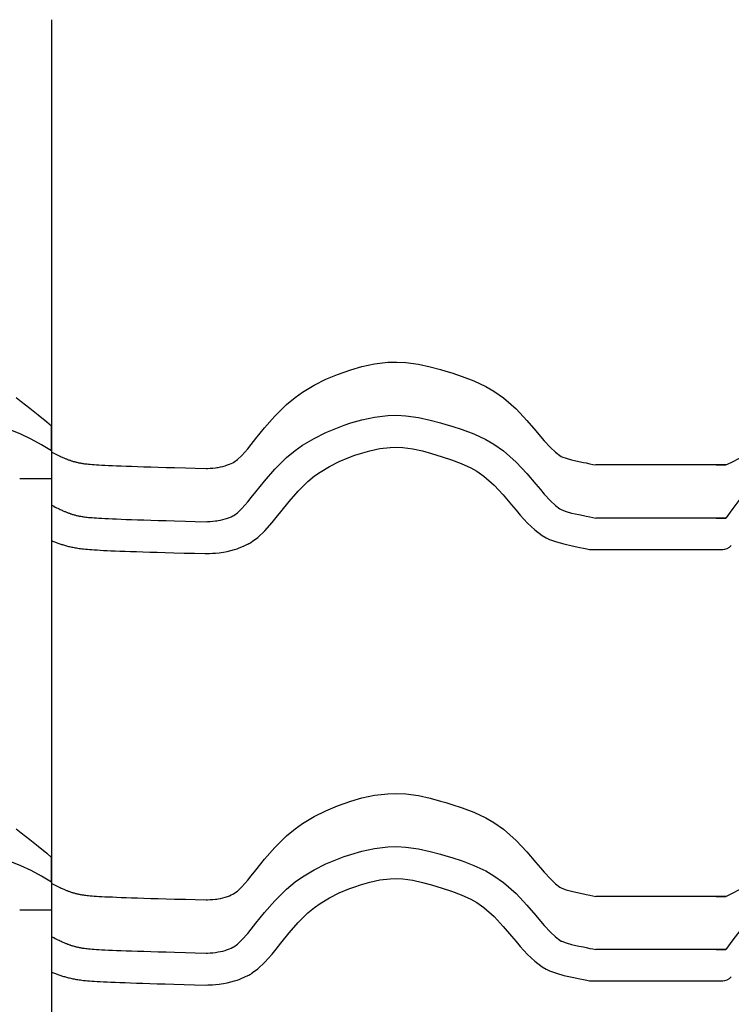
# Model space of a CAD drawing. Extents: x -486 to 8384, y 2124 to 4276.
# Drawn here: x 7207 to 7408, y 3955 to 4232 of the extents above; entities that cross this region are included whole.
import ezdxf

# ---------------------------------------------------------------- set-up
doc = ezdxf.new("R2010")
doc.units = 0
doc.header["$LTSCALE"] = 20
doc.layers.add('0-1', color=7, linetype='CONTINUOUS')
doc.layers.add('0-3', color=7, linetype='CONTINUOUS')

msp = doc.modelspace()

# ---------------------------------------------------------------- linework, layer by layer
at = {"layer": '0-1', "color": 7, "linetype": 'CONTINUOUS'}
for p, q in [((7300.68, 4133.72), (7303.85, 4134.64)), ((7303.85, 4134.64), (7307.41, 4135.4)), ((7307.41, 4135.4), (7311.12, 4135.84)), ((7311.12, 4135.84), (7313.68, 4135.9)), ((7313.68, 4135.9), (7316.21, 4135.78)), ((7316.21, 4135.78), (7319.79, 4135.29)), ((7319.79, 4135.29), (7323.1, 4134.56)), ((7323.1, 4134.56), (7325.97, 4133.77)), ((7325.97, 4133.77), (7327.52, 4133.31)), ((7290.33, 4129.37), (7293.68, 4131.03)), ((7293.68, 4131.03), (7296.9, 4132.38)), ((7296.9, 4132.38), (7298.85, 4133.09)), ((7298.85, 4133.09), (7300.68, 4133.72)), ((7327.52, 4133.31), (7329.16, 4132.82)), ((7329.16, 4132.82), (7332.11, 4131.86)), ((7332.11, 4131.86), (7335.39, 4130.63)), ((7287.1, 4127.42), (7290.33, 4129.37)), ((7335.39, 4130.63), (7338.75, 4129.04)), ((7338.75, 4129.04), (7341.05, 4127.71)), ((7206.28, 4125.89), (7207.72, 4124.82)), ((7282.59, 4123.95), (7285.02, 4125.94)), ((7285.02, 4125.94), (7287.1, 4127.42)), ((7341.05, 4127.71), (7343.74, 4125.83)), ((7343.74, 4125.83), (7347.35, 4122.67)), ((7207.72, 4124.82), (7210.15, 4122.94)), ((7210.15, 4122.94), (7212.54, 4121)), ((7279.25, 4120.67), (7282.59, 4123.95)), ((7347.35, 4122.67), (7350.4, 4119.44)), ((7212.54, 4121), (7214.91, 4119.04)), ((7276.37, 4117.36), (7279.25, 4120.67)), ((7303.85, 4119.64), (7307.41, 4120.4)), ((7307.41, 4120.4), (7311.12, 4120.84)), ((7311.12, 4120.84), (7313.68, 4120.9)), ((7313.68, 4120.9), (7316.21, 4120.78)), ((7316.21, 4120.78), (7319.79, 4120.29)), ((7319.79, 4120.29), (7323.1, 4119.56)), ((7214.91, 4119.04), (7216.28, 4117.89)), ((7216.28, 4110.89), (7216.28, 4117.89)), ((7216.28, 4110.89), (7216.28, 4117.89)), ((7273.92, 4114.31), (7276.37, 4117.36)), ((7293.68, 4116.03), (7296.9, 4117.38)), ((7296.9, 4117.38), (7298.85, 4118.09)), ((7298.85, 4118.09), (7300.68, 4118.72)), ((7300.68, 4118.72), (7303.85, 4119.64)), ((7323.1, 4119.56), (7325.97, 4118.77)), ((7325.97, 4118.77), (7327.52, 4118.31)), ((7327.52, 4118.31), (7329.16, 4117.82)), ((7329.16, 4117.82), (7332.11, 4116.86)), ((7350.4, 4119.44), (7352.92, 4116.48)), ((7287.1, 4112.42), (7290.33, 4114.37)), ((7290.33, 4114.37), (7293.68, 4116.03)), ((7332.11, 4116.86), (7335.39, 4115.63)), ((7335.39, 4115.63), (7338.75, 4114.04)), ((7352.92, 4116.48), (7354.22, 4114.93)), ((7354.22, 4114.93), (7355.27, 4113.69)), ((7271.61, 4111.45), (7272.62, 4112.69)), ((7272.62, 4112.69), (7273.92, 4114.31)), ((7285.02, 4110.94), (7287.1, 4112.42)), ((7308.88, 4111.51), (7311.76, 4111.85)), ((7308.88, 4111.51), (7311.76, 4111.85)), ((7311.76, 4111.85), (7313.58, 4111.9)), ((7311.76, 4111.85), (7313.58, 4111.9)), ((7313.58, 4111.9), (7315.38, 4111.81)), ((7313.58, 4111.9), (7315.38, 4111.81)), ((7315.38, 4111.81), (7318.21, 4111.42)), ((7315.38, 4111.81), (7318.21, 4111.42)), ((7338.75, 4114.04), (7341.05, 4112.71)), ((7341.05, 4112.71), (7343.74, 4110.83)), ((7355.27, 4113.69), (7357, 4111.8)), ((7357, 4111.8), (7358.41, 4110.46)), ((7216.28, 4110.89), (7216.28, 4103.07)), ((7216.28, 4110.89), (7216.28, 4103.07)), ((7216.29, 4110.55), (7216.28, 4110.55)), ((7216.28, 4110.55), (7216.28, 4085.56)), ((7216.31, 4110.54), (7216.29, 4110.55)), ((7216.33, 4110.53), (7216.31, 4110.54)), ((7216.35, 4110.51), (7216.33, 4110.53)), ((7216.36, 4110.51), (7216.35, 4110.51)), ((7216.36, 4110.51), (7216.87, 4110.25)), ((7216.87, 4110.25), (7217.31, 4110.03)), ((7217.31, 4110.03), (7217.7, 4109.84)), ((7217.7, 4109.84), (7218.07, 4109.66)), ((7218.07, 4109.66), (7218.4, 4109.5)), ((7218.4, 4109.5), (7218.7, 4109.36)), ((7218.7, 4109.36), (7218.99, 4109.22)), ((7218.99, 4109.22), (7219.25, 4109.1)), ((7219.25, 4109.1), (7219.48, 4108.99)), ((7219.48, 4108.99), (7219.71, 4108.89)), ((7219.71, 4108.89), (7219.91, 4108.8)), ((7219.91, 4108.8), (7220.11, 4108.72)), ((7268.72, 4108.39), (7269.97, 4109.59)), ((7269.97, 4109.59), (7271.61, 4111.45)), ((7279.25, 4105.67), (7282.59, 4108.95)), ((7282.59, 4108.95), (7285.02, 4110.94)), ((7297.42, 4107.84), (7300.19, 4109)), ((7297.42, 4107.84), (7300.19, 4109)), ((7300.19, 4109), (7301.85, 4109.61)), ((7300.19, 4109), (7301.85, 4109.61)), ((7301.85, 4109.61), (7303.39, 4110.13)), ((7301.85, 4109.61), (7303.39, 4110.13)), ((7303.39, 4110.13), (7306.06, 4110.91)), ((7303.39, 4110.13), (7306.06, 4110.91)), ((7306.06, 4110.91), (7308.88, 4111.51)), ((7306.06, 4110.91), (7308.88, 4111.51)), ((7318.21, 4111.42), (7320.93, 4110.82)), ((7318.21, 4111.42), (7320.93, 4110.82)), ((7320.93, 4110.82), (7323.5, 4110.11)), ((7320.93, 4110.82), (7323.5, 4110.11)), ((7323.5, 4110.11), (7324.94, 4109.69)), ((7323.5, 4110.11), (7324.94, 4109.69)), ((7324.94, 4109.69), (7326.48, 4109.22)), ((7324.94, 4109.69), (7326.48, 4109.22)), ((7326.48, 4109.22), (7329.14, 4108.37)), ((7326.48, 4109.22), (7329.14, 4108.37)), ((7343.74, 4110.83), (7347.35, 4107.67)), ((7358.41, 4110.46), (7359.68, 4109.51)), ((7359.68, 4109.51), (7360.03, 4109.3)), ((7360.03, 4109.3), (7360.22, 4109.21)), ((7360.22, 4109.21), (7361.45, 4108.76)), ((7361.45, 4108.76), (7363, 4108.33)), ((7408.02, 4107.61), (7410.56, 4108.89)), ((7220.11, 4108.72), (7220.29, 4108.64)), ((7220.29, 4108.64), (7220.47, 4108.57)), ((7220.47, 4108.57), (7220.63, 4108.5)), ((7220.63, 4108.5), (7220.8, 4108.44)), ((7220.8, 4108.44), (7220.97, 4108.37)), ((7220.97, 4108.37), (7221.13, 4108.31)), ((7221.13, 4108.31), (7221.3, 4108.25)), ((7221.3, 4108.25), (7221.48, 4108.19)), ((7221.48, 4108.19), (7221.65, 4108.13)), ((7221.65, 4108.13), (7221.84, 4108.07)), ((7221.84, 4108.07), (7222.03, 4108.02)), ((7222.03, 4108.02), (7222.22, 4107.96)), ((7222.22, 4107.96), (7222.41, 4107.9)), ((7222.41, 4107.9), (7222.62, 4107.84)), ((7222.62, 4107.84), (7222.82, 4107.79)), ((7222.82, 4107.79), (7223.03, 4107.73)), ((7223.03, 4107.73), (7223.23, 4107.68)), ((7223.23, 4107.68), (7223.45, 4107.63)), ((7223.45, 4107.63), (7223.65, 4107.58)), ((7223.65, 4107.58), (7223.87, 4107.53)), ((7223.87, 4107.53), (7224.08, 4107.49)), ((7224.08, 4107.49), (7224.31, 4107.45)), ((7224.31, 4107.45), (7224.53, 4107.4)), ((7224.53, 4107.4), (7224.77, 4107.36)), ((7224.77, 4107.36), (7225.02, 4107.32)), ((7225.02, 4107.32), (7225.3, 4107.28)), ((7225.3, 4107.28), (7225.6, 4107.24)), ((7225.6, 4107.24), (7225.93, 4107.2)), ((7225.93, 4107.2), (7226.29, 4107.16)), ((7226.29, 4107.16), (7226.71, 4107.12)), ((7226.71, 4107.12), (7227.17, 4107.07)), ((7227.17, 4107.07), (7227.69, 4107.03)), ((7227.69, 4107.03), (7228.27, 4106.98)), ((7228.27, 4106.98), (7228.93, 4106.94)), ((7228.93, 4106.94), (7229.65, 4106.89)), ((7229.65, 4106.89), (7230.46, 4106.85)), ((7230.46, 4106.85), (7231.35, 4106.8)), ((7231.35, 4106.8), (7232.34, 4106.75)), ((7232.34, 4106.75), (7233.43, 4106.71)), ((7233.43, 4106.71), (7234.61, 4106.66)), ((7234.61, 4106.66), (7235.91, 4106.61)), ((7235.91, 4106.61), (7237.32, 4106.55)), ((7237.32, 4106.55), (7238.84, 4106.5)), ((7238.84, 4106.5), (7240.52, 4106.45)), ((7240.52, 4106.45), (7242.3, 4106.39)), ((7242.3, 4106.39), (7244.25, 4106.33)), ((7244.25, 4106.33), (7246.33, 4106.27)), ((7246.33, 4106.27), (7248.63, 4106.2)), ((7248.63, 4106.2), (7251, 4106.14)), ((7251, 4106.14), (7254.1, 4106.05)), ((7254.1, 4106.05), (7256.75, 4105.98)), ((7261.04, 4105.96), (7261.77, 4106.01)), ((7261.77, 4106.01), (7262.5, 4106.09)), ((7262.5, 4106.09), (7262.92, 4106.14)), ((7262.92, 4106.14), (7263.31, 4106.2)), ((7263.31, 4106.2), (7263.98, 4106.32)), ((7263.98, 4106.32), (7264.63, 4106.47)), ((7264.63, 4106.47), (7265.28, 4106.65)), ((7265.28, 4106.65), (7265.65, 4106.78)), ((7265.65, 4106.78), (7265.95, 4106.88)), ((7265.95, 4106.88), (7266.44, 4107.08)), ((7266.44, 4107.08), (7266.94, 4107.3)), ((7266.94, 4107.3), (7267.43, 4107.53)), ((7267.43, 4107.53), (7267.71, 4107.66)), ((7267.72, 4107.66), (7268.72, 4108.39)), ((7292.03, 4104.89), (7294.66, 4106.47)), ((7292.03, 4104.89), (7294.66, 4106.47)), ((7294.66, 4106.47), (7297.42, 4107.84)), ((7294.66, 4106.47), (7297.42, 4107.84)), ((7329.14, 4108.37), (7331.88, 4107.33)), ((7329.14, 4108.37), (7331.88, 4107.33)), ((7331.88, 4107.33), (7334.57, 4106.06)), ((7331.88, 4107.33), (7334.57, 4106.06)), ((7334.57, 4106.06), (7336.21, 4105.11)), ((7334.57, 4106.06), (7336.21, 4105.11)), ((7347.35, 4107.67), (7350.4, 4104.44)), ((7363, 4108.33), (7365.02, 4107.88)), ((7365.02, 4107.88), (7366.32, 4107.61)), ((7366.32, 4107.61), (7367.12, 4107.45)), ((7367.12, 4107.45), (7368.16, 4107.23)), ((7368.16, 4107.23), (7369.01, 4107.06)), ((7369.01, 4107.06), (7369.84, 4106.89)), ((7406.52, 4106.89), (7369.84, 4106.89)), ((7403.81, 4106.89), (7406.52, 4106.89)), ((7406.52, 4106.89), (7408.02, 4107.61)), ((7256.75, 4105.98), (7259.88, 4105.89)), ((7259.88, 4105.89), (7260.31, 4105.91)), ((7260.31, 4105.91), (7261.04, 4105.96)), ((7276.37, 4102.36), (7279.25, 4105.67)), ((7288.61, 4102.25), (7290.48, 4103.78)), ((7288.61, 4102.25), (7290.48, 4103.78)), ((7290.48, 4103.78), (7292.03, 4104.89)), ((7290.48, 4103.78), (7292.03, 4104.89)), ((7336.21, 4105.11), (7338.19, 4103.73)), ((7336.21, 4105.11), (7338.19, 4103.73)), ((7338.19, 4103.73), (7341.1, 4101.19)), ((7338.19, 4103.73), (7341.1, 4101.19)), ((7350.4, 4104.44), (7352.92, 4101.48)), ((7207.28, 4103.07), (7216.28, 4103.07)), ((7273.92, 4099.31), (7276.37, 4102.36)), ((7285.81, 4099.5), (7288.61, 4102.25)), ((7285.81, 4099.5), (7288.61, 4102.25)), ((7341.1, 4101.19), (7343.69, 4098.43)), ((7341.1, 4101.19), (7343.69, 4098.43)), ((7352.92, 4101.48), (7354.22, 4099.93)), ((7271.61, 4096.45), (7272.62, 4097.68)), ((7272.62, 4097.68), (7273.92, 4099.31)), ((7283.28, 4096.59), (7285.81, 4099.5)), ((7283.28, 4096.59), (7285.81, 4099.5)), ((7343.69, 4098.43), (7346.04, 4095.67)), ((7343.69, 4098.43), (7346.04, 4095.67)), ((7354.22, 4099.93), (7355.27, 4098.69)), ((7355.27, 4098.69), (7357, 4096.8)), ((7216.29, 4095.55), (7216.28, 4095.55)), ((7216.31, 4095.54), (7216.29, 4095.55)), ((7216.33, 4095.53), (7216.31, 4095.54)), ((7216.35, 4095.51), (7216.33, 4095.53)), ((7216.36, 4095.51), (7216.35, 4095.51)), ((7216.36, 4095.51), (7216.87, 4095.25)), ((7216.87, 4095.25), (7217.31, 4095.03)), ((7217.31, 4095.03), (7217.7, 4094.84)), ((7269.97, 4094.59), (7271.61, 4096.45)), ((7280.95, 4093.69), (7283.28, 4096.59)), ((7280.95, 4093.69), (7283.28, 4096.59)), ((7346.04, 4095.67), (7347.34, 4094.12)), ((7346.04, 4095.67), (7347.34, 4094.12)), ((7357, 4096.8), (7358.41, 4095.46)), ((7358.41, 4095.46), (7359.68, 4094.51)), ((7217.7, 4094.84), (7218.07, 4094.66)), ((7218.07, 4094.66), (7218.4, 4094.5)), ((7218.4, 4094.5), (7218.7, 4094.36)), ((7218.7, 4094.36), (7218.99, 4094.22)), ((7218.99, 4094.22), (7219.25, 4094.1)), ((7219.25, 4094.1), (7219.48, 4093.99)), ((7219.48, 4093.99), (7219.71, 4093.89)), ((7219.71, 4093.89), (7219.91, 4093.8)), ((7219.91, 4093.8), (7220.11, 4093.72)), ((7220.11, 4093.72), (7220.29, 4093.64)), ((7220.29, 4093.64), (7220.47, 4093.57)), ((7220.47, 4093.57), (7220.63, 4093.5)), ((7220.63, 4093.5), (7220.8, 4093.44)), ((7220.8, 4093.44), (7220.97, 4093.37)), ((7220.97, 4093.37), (7221.13, 4093.31)), ((7221.13, 4093.31), (7221.3, 4093.25)), ((7221.3, 4093.25), (7221.48, 4093.19)), ((7221.48, 4093.19), (7221.65, 4093.13)), ((7221.65, 4093.13), (7221.84, 4093.07)), ((7221.84, 4093.07), (7222.03, 4093.02)), ((7222.03, 4093.02), (7222.22, 4092.96)), ((7222.22, 4092.96), (7222.41, 4092.9)), ((7222.41, 4092.9), (7222.62, 4092.84)), ((7222.62, 4092.84), (7222.82, 4092.79)), ((7222.82, 4092.79), (7223.03, 4092.73)), ((7223.03, 4092.73), (7223.23, 4092.68)), ((7223.23, 4092.68), (7223.45, 4092.63)), ((7223.45, 4092.63), (7223.65, 4092.58)), ((7223.65, 4092.58), (7223.87, 4092.53)), ((7223.87, 4092.53), (7224.08, 4092.49)), ((7224.08, 4092.49), (7224.31, 4092.45)), ((7224.31, 4092.45), (7224.53, 4092.4)), ((7224.53, 4092.4), (7224.77, 4092.36)), ((7224.77, 4092.36), (7225.02, 4092.32)), ((7225.02, 4092.32), (7225.3, 4092.28)), ((7225.3, 4092.28), (7225.6, 4092.24)), ((7225.6, 4092.24), (7225.93, 4092.2)), ((7225.93, 4092.2), (7226.29, 4092.16)), ((7226.29, 4092.16), (7226.71, 4092.11)), ((7226.71, 4092.11), (7227.17, 4092.07)), ((7266.44, 4092.08), (7266.94, 4092.3)), ((7266.94, 4092.3), (7267.43, 4092.53)), ((7267.43, 4092.53), (7267.71, 4092.66)), ((7267.72, 4092.66), (7268.72, 4093.39)), ((7268.72, 4093.39), (7269.97, 4094.59)), ((7279.63, 4092.03), (7280.95, 4093.69)), ((7279.63, 4092.03), (7280.95, 4093.69)), ((7347.34, 4094.12), (7348.52, 4092.73)), ((7347.34, 4094.12), (7348.52, 4092.73)), ((7348.52, 4092.73), (7350.57, 4090.49)), ((7348.52, 4092.73), (7350.57, 4090.49)), ((7359.68, 4094.51), (7360.03, 4094.3)), ((7360.03, 4094.3), (7360.22, 4094.21)), ((7360.22, 4094.21), (7361.45, 4093.76)), ((7361.45, 4093.76), (7363, 4093.33)), ((7363, 4093.33), (7365.02, 4092.88)), ((7365.02, 4092.88), (7366.32, 4092.61)), ((7366.32, 4092.61), (7367.12, 4092.45)), ((7367.12, 4092.45), (7368.16, 4092.23)), ((7368.16, 4092.23), (7369.01, 4092.06)), ((7227.17, 4092.07), (7227.69, 4092.03)), ((7227.69, 4092.03), (7228.27, 4091.98)), ((7228.27, 4091.98), (7228.93, 4091.94)), ((7228.93, 4091.94), (7229.65, 4091.89)), ((7229.65, 4091.89), (7230.46, 4091.85)), ((7230.46, 4091.85), (7231.35, 4091.8)), ((7231.35, 4091.8), (7232.34, 4091.75)), ((7232.34, 4091.75), (7233.43, 4091.71)), ((7233.43, 4091.71), (7234.61, 4091.66)), ((7234.61, 4091.66), (7235.91, 4091.61)), ((7235.91, 4091.61), (7237.32, 4091.55)), ((7237.32, 4091.55), (7238.84, 4091.5)), ((7238.84, 4091.5), (7240.52, 4091.45)), ((7240.52, 4091.45), (7242.3, 4091.39)), ((7242.3, 4091.39), (7244.25, 4091.33)), ((7244.25, 4091.33), (7246.33, 4091.27)), ((7246.33, 4091.27), (7248.63, 4091.2)), ((7248.63, 4091.2), (7251, 4091.14)), ((7251, 4091.14), (7254.1, 4091.05)), ((7254.1, 4091.05), (7256.75, 4090.98)), ((7256.75, 4090.98), (7259.88, 4090.89)), ((7259.88, 4090.89), (7260.31, 4090.91)), ((7260.31, 4090.91), (7261.04, 4090.96)), ((7261.04, 4090.96), (7261.77, 4091.01)), ((7261.77, 4091.01), (7262.5, 4091.09)), ((7262.5, 4091.09), (7262.92, 4091.14)), ((7262.92, 4091.14), (7263.31, 4091.2)), ((7263.31, 4091.2), (7263.98, 4091.32)), ((7263.98, 4091.32), (7264.63, 4091.47)), ((7264.63, 4091.47), (7265.28, 4091.65)), ((7265.28, 4091.65), (7265.65, 4091.78)), ((7265.65, 4091.78), (7265.95, 4091.88)), ((7265.95, 4091.88), (7266.44, 4092.08)), ((7276.47, 4088.35), (7278.47, 4090.62)), ((7276.47, 4088.35), (7278.47, 4090.62)), ((7278.47, 4090.62), (7279.63, 4092.03)), ((7278.47, 4090.62), (7279.63, 4092.03)), ((7350.57, 4090.49), (7352.6, 4088.57)), ((7350.57, 4090.49), (7352.6, 4088.57)), ((7369.01, 4092.06), (7369.84, 4091.89)), ((7406.52, 4091.89), (7369.84, 4091.89)), ((7403.81, 4091.89), (7406.52, 4091.89)), ((7274.5, 4086.46), (7276.47, 4088.35)), ((7274.5, 4086.46), (7276.47, 4088.35)), ((7352.6, 4088.57), (7354.69, 4087)), ((7352.6, 4088.57), (7354.69, 4087)), ((7354.69, 4087), (7355.84, 4086.33)), ((7354.69, 4087), (7355.84, 4086.33)), ((7216.28, 4085.56), (7216.32, 4085.55)), ((7216.32, 4085.55), (7216.58, 4085.44)), ((7216.58, 4085.44), (7216.83, 4085.33)), ((7216.83, 4085.33), (7217.09, 4085.22)), ((7217.09, 4085.22), (7217.34, 4085.13)), ((7217.34, 4085.13), (7217.59, 4085.03)), ((7217.59, 4085.03), (7217.84, 4084.94)), ((7217.84, 4084.94), (7218.09, 4084.84)), ((7218.09, 4084.84), (7218.34, 4084.75)), ((7218.34, 4084.75), (7218.6, 4084.67)), ((7218.6, 4084.67), (7218.85, 4084.58)), ((7218.85, 4084.58), (7219.12, 4084.5)), ((7219.12, 4084.5), (7219.39, 4084.41)), ((7219.39, 4084.41), (7219.65, 4084.33)), ((7219.65, 4084.33), (7219.93, 4084.25)), ((7219.93, 4084.25), (7220.21, 4084.17)), ((7220.21, 4084.17), (7220.49, 4084.09)), ((7220.49, 4084.09), (7220.78, 4084.02)), ((7220.78, 4084.02), (7221.07, 4083.94)), ((7221.07, 4083.94), (7221.37, 4083.87)), ((7221.37, 4083.87), (7221.67, 4083.8)), ((7221.67, 4083.8), (7221.98, 4083.74)), ((7269.17, 4083.48), (7269.93, 4083.79)), ((7269.17, 4083.48), (7269.93, 4083.79)), ((7269.93, 4083.79), (7270.63, 4084.09)), ((7269.93, 4083.79), (7270.63, 4084.09)), ((7270.63, 4084.09), (7271.22, 4084.36)), ((7270.63, 4084.09), (7271.22, 4084.36)), ((7271.22, 4084.36), (7271.53, 4084.51)), ((7271.22, 4084.36), (7271.53, 4084.51)), ((7271.53, 4084.51), (7271.68, 4084.58)), ((7271.68, 4084.58), (7271.95, 4084.71)), ((7271.95, 4084.71), (7272.21, 4084.85)), ((7272.21, 4084.85), (7272.47, 4084.99)), ((7272.47, 4084.99), (7272.61, 4085.09)), ((7272.61, 4085.09), (7272.67, 4085.13)), ((7272.67, 4085.13), (7272.76, 4085.19)), ((7272.76, 4085.19), (7272.86, 4085.27)), ((7272.86, 4085.27), (7272.95, 4085.34)), ((7272.95, 4085.34), (7273.01, 4085.38)), ((7273.01, 4085.38), (7274.5, 4086.46)), ((7273.01, 4085.38), (7274.5, 4086.46)), ((7355.84, 4086.33), (7356.75, 4085.9)), ((7355.84, 4086.33), (7356.75, 4085.9)), ((7356.75, 4085.9), (7358.69, 4085.19)), ((7356.75, 4085.9), (7358.69, 4085.19)), ((7358.69, 4085.19), (7360.81, 4084.6)), ((7358.69, 4085.19), (7360.81, 4084.6)), ((7360.81, 4084.6), (7363.13, 4084.08)), ((7360.81, 4084.6), (7363.13, 4084.08)), ((7363.13, 4084.08), (7364.51, 4083.79)), ((7363.13, 4084.08), (7364.51, 4083.79)), ((7364.51, 4083.79), (7365.33, 4083.63)), ((7364.51, 4083.79), (7365.33, 4083.63)), ((7221.98, 4083.74), (7222.29, 4083.67)), ((7222.29, 4083.67), (7222.61, 4083.61)), ((7222.61, 4083.61), (7222.94, 4083.54)), ((7222.94, 4083.54), (7223.29, 4083.49)), ((7223.29, 4083.49), (7223.64, 4083.43)), ((7223.64, 4083.43), (7224.03, 4083.37)), ((7224.03, 4083.37), (7224.43, 4083.32)), ((7224.43, 4083.32), (7224.86, 4083.26)), ((7224.86, 4083.26), (7225.33, 4083.21)), ((7225.33, 4083.21), (7225.83, 4083.16)), ((7225.83, 4083.16), (7226.37, 4083.11)), ((7226.37, 4083.11), (7226.97, 4083.06)), ((7226.97, 4083.06), (7227.62, 4083.01)), ((7227.62, 4083.01), (7228.34, 4082.96)), ((7228.34, 4082.96), (7229.11, 4082.91)), ((7229.11, 4082.91), (7229.97, 4082.86)), ((7229.97, 4082.86), (7230.91, 4082.81)), ((7230.91, 4082.81), (7231.92, 4082.76)), ((7231.92, 4082.76), (7233.04, 4082.71)), ((7233.04, 4082.71), (7234.25, 4082.66)), ((7234.25, 4082.66), (7235.58, 4082.61)), ((7235.58, 4082.61), (7237, 4082.56)), ((7237, 4082.56), (7238.55, 4082.51)), ((7238.55, 4082.51), (7240.22, 4082.45)), ((7240.22, 4082.45), (7242.03, 4082.39)), ((7242.03, 4082.39), (7243.98, 4082.34)), ((7243.98, 4082.34), (7246.09, 4082.27)), ((7246.09, 4082.27), (7248.34, 4082.21)), ((7248.34, 4082.21), (7250.79, 4082.14)), ((7250.79, 4082.14), (7253.66, 4082.06)), ((7253.66, 4082.06), (7256.56, 4081.98)), ((7256.56, 4081.98), (7259.63, 4081.89)), ((7259.63, 4081.89), (7260.39, 4081.9)), ((7260.39, 4081.9), (7260.84, 4081.93)), ((7260.39, 4081.9), (7260.84, 4081.93)), ((7260.84, 4081.93), (7261.66, 4081.98)), ((7260.84, 4081.93), (7261.66, 4081.98)), ((7261.66, 4081.98), (7262.57, 4082.05)), ((7261.66, 4081.98), (7262.57, 4082.05)), ((7262.57, 4082.05), (7263.52, 4082.14)), ((7262.57, 4082.05), (7263.52, 4082.14)), ((7263.52, 4082.14), (7264.15, 4082.23)), ((7263.52, 4082.14), (7264.15, 4082.23)), ((7264.15, 4082.23), (7264.78, 4082.32)), ((7264.15, 4082.23), (7264.78, 4082.32)), ((7264.78, 4082.32), (7265.78, 4082.5)), ((7264.78, 4082.32), (7265.78, 4082.5)), ((7265.78, 4082.5), (7266.86, 4082.75)), ((7265.78, 4082.5), (7266.86, 4082.75)), ((7266.86, 4082.75), (7267.92, 4083.05)), ((7266.86, 4082.75), (7267.92, 4083.05)), ((7267.92, 4083.05), (7268.62, 4083.28)), ((7267.92, 4083.05), (7268.62, 4083.28)), ((7268.62, 4083.28), (7269.17, 4083.48)), ((7268.62, 4083.28), (7269.17, 4083.48)), ((7365.33, 4083.63), (7366.38, 4083.41)), ((7365.33, 4083.63), (7366.38, 4083.41)), ((7366.38, 4083.41), (7367.29, 4083.23)), ((7366.38, 4083.41), (7367.29, 4083.23)), ((7367.29, 4083.23), (7368.05, 4083.07)), ((7367.29, 4083.23), (7368.05, 4083.07)), ((7368.05, 4083.07), (7405.64, 4083.07)), ((7298.85, 4011.45), (7300.68, 4012.08)), ((7300.68, 4012.08), (7303.85, 4013)), ((7303.85, 4013), (7307.41, 4013.76)), ((7307.41, 4013.76), (7311.12, 4014.2)), ((7311.12, 4014.2), (7313.68, 4014.26)), ((7313.68, 4014.26), (7316.21, 4014.14)), ((7316.21, 4014.14), (7319.79, 4013.65)), ((7319.79, 4013.65), (7323.1, 4012.92)), ((7323.1, 4012.92), (7325.97, 4012.13)), ((7325.97, 4012.13), (7327.52, 4011.67)), ((7327.52, 4011.67), (7329.16, 4011.18)), ((7290.33, 4007.73), (7293.68, 4009.39)), ((7293.68, 4009.39), (7296.9, 4010.74)), ((7296.9, 4010.74), (7298.85, 4011.45)), ((7329.16, 4011.18), (7332.11, 4010.22)), ((7332.11, 4010.22), (7335.39, 4008.99)), ((7335.39, 4008.99), (7338.75, 4007.4)), ((7287.1, 4005.78), (7290.33, 4007.73)), ((7338.75, 4007.4), (7341.05, 4006.07)), ((7341.05, 4006.07), (7343.74, 4004.19)), ((7206.28, 4004.25), (7207.72, 4003.18)), ((7282.59, 4002.31), (7285.02, 4004.3)), ((7285.02, 4004.3), (7287.1, 4005.78)), ((7343.74, 4004.19), (7347.35, 4001.03)), ((7207.72, 4003.18), (7210.15, 4001.29)), ((7210.15, 4001.29), (7212.54, 3999.36)), ((7279.25, 3999.03), (7282.59, 4002.31)), ((7347.35, 4001.03), (7350.4, 3997.8)), ((7212.54, 3999.36), (7214.91, 3997.4)), ((7276.37, 3995.72), (7279.25, 3999.03)), ((7300.68, 3997.08), (7303.85, 3998)), ((7303.85, 3998), (7307.41, 3998.76)), ((7307.41, 3998.76), (7311.12, 3999.2)), ((7311.12, 3999.2), (7313.68, 3999.26)), ((7313.68, 3999.26), (7316.21, 3999.14)), ((7316.21, 3999.14), (7319.79, 3998.65)), ((7319.79, 3998.65), (7323.1, 3997.92)), ((7323.1, 3997.92), (7325.97, 3997.13)), ((7350.4, 3997.8), (7352.92, 3994.84)), ((7214.91, 3997.4), (7216.28, 3996.25)), ((7216.28, 3989.25), (7216.28, 3996.25)), ((7216.28, 3989.25), (7216.28, 3996.25)), ((7273.92, 3992.67), (7276.37, 3995.72)), ((7293.68, 3994.39), (7296.9, 3995.74)), ((7296.9, 3995.74), (7298.85, 3996.45)), ((7298.85, 3996.45), (7300.68, 3997.08)), ((7325.97, 3997.13), (7327.52, 3996.67)), ((7327.52, 3996.67), (7329.16, 3996.18)), ((7329.16, 3996.18), (7332.11, 3995.22)), ((7332.11, 3995.22), (7335.39, 3993.99)), ((7272.62, 3991.04), (7273.92, 3992.67)), ((7287.1, 3990.78), (7290.33, 3992.73)), ((7290.33, 3992.73), (7293.68, 3994.39)), ((7335.39, 3993.99), (7338.75, 3992.4)), ((7338.75, 3992.4), (7341.05, 3991.07)), ((7352.92, 3994.84), (7354.22, 3993.29)), ((7354.22, 3993.29), (7355.27, 3992.05)), ((7269.97, 3987.95), (7271.61, 3989.81)), ((7271.61, 3989.81), (7272.62, 3991.04)), ((7285.02, 3989.3), (7287.1, 3990.78)), ((7306.06, 3989.27), (7308.88, 3989.87)), ((7306.06, 3989.27), (7308.88, 3989.87)), ((7308.88, 3989.87), (7311.76, 3990.21)), ((7308.88, 3989.87), (7311.76, 3990.21)), ((7311.76, 3990.21), (7313.58, 3990.26)), ((7311.76, 3990.21), (7313.58, 3990.26)), ((7313.58, 3990.26), (7315.38, 3990.17)), ((7313.58, 3990.26), (7315.38, 3990.17)), ((7315.38, 3990.17), (7318.21, 3989.78)), ((7315.38, 3990.17), (7318.21, 3989.78)), ((7318.21, 3989.78), (7320.93, 3989.18)), ((7318.21, 3989.78), (7320.93, 3989.18)), ((7341.05, 3991.07), (7343.74, 3989.19)), ((7355.27, 3992.05), (7357, 3990.16)), ((7357, 3990.16), (7358.41, 3988.82)), ((7216.28, 3989.25), (7216.28, 3981.43)), ((7216.28, 3989.25), (7216.28, 3981.43)), ((7216.29, 3988.91), (7216.28, 3988.91)), ((7216.28, 3988.91), (7216.28, 3963.92)), ((7216.31, 3988.9), (7216.29, 3988.91)), ((7216.33, 3988.89), (7216.31, 3988.9)), ((7216.35, 3988.88), (7216.33, 3988.89)), ((7216.36, 3988.87), (7216.35, 3988.88)), ((7216.36, 3988.87), (7216.87, 3988.61)), ((7216.87, 3988.61), (7217.31, 3988.39)), ((7217.31, 3988.39), (7217.7, 3988.2)), ((7217.7, 3988.2), (7218.07, 3988.02)), ((7218.07, 3988.02), (7218.4, 3987.86)), ((7218.4, 3987.86), (7218.7, 3987.72)), ((7218.7, 3987.72), (7218.99, 3987.58)), ((7218.99, 3987.58), (7219.25, 3987.46)), ((7219.25, 3987.46), (7219.48, 3987.35)), ((7219.48, 3987.35), (7219.71, 3987.25)), ((7219.71, 3987.25), (7219.91, 3987.16)), ((7219.91, 3987.16), (7220.11, 3987.08)), ((7220.11, 3987.08), (7220.29, 3987)), ((7220.29, 3987), (7220.47, 3986.93)), ((7220.47, 3986.93), (7220.63, 3986.86)), ((7220.63, 3986.86), (7220.8, 3986.8)), ((7220.8, 3986.8), (7220.97, 3986.73)), ((7220.97, 3986.73), (7221.13, 3986.67)), ((7221.13, 3986.67), (7221.3, 3986.61)), ((7221.3, 3986.61), (7221.48, 3986.55)), ((7267.72, 3986.02), (7268.72, 3986.75)), ((7268.72, 3986.75), (7269.97, 3987.95)), ((7279.25, 3984.03), (7282.59, 3987.31)), ((7282.59, 3987.31), (7285.02, 3989.3)), ((7297.42, 3986.2), (7300.19, 3987.36)), ((7297.42, 3986.2), (7300.19, 3987.36)), ((7300.19, 3987.36), (7301.85, 3987.97)), ((7300.19, 3987.36), (7301.85, 3987.97)), ((7301.85, 3987.97), (7303.39, 3988.49)), ((7301.85, 3987.97), (7303.39, 3988.49)), ((7303.39, 3988.49), (7306.06, 3989.27)), ((7303.39, 3988.49), (7306.06, 3989.27)), ((7320.93, 3989.18), (7323.5, 3988.47)), ((7320.93, 3989.18), (7323.5, 3988.47)), ((7323.5, 3988.47), (7324.94, 3988.05)), ((7323.5, 3988.47), (7324.94, 3988.05)), ((7324.94, 3988.05), (7326.48, 3987.58)), ((7324.94, 3988.05), (7326.48, 3987.58)), ((7326.48, 3987.58), (7329.14, 3986.73)), ((7326.48, 3987.58), (7329.14, 3986.73)), ((7329.14, 3986.73), (7331.88, 3985.69)), ((7329.14, 3986.73), (7331.88, 3985.69)), ((7343.74, 3989.19), (7347.35, 3986.03)), ((7358.41, 3988.82), (7359.68, 3987.87)), ((7359.68, 3987.87), (7360.03, 3987.66)), ((7360.03, 3987.66), (7360.22, 3987.57)), ((7360.22, 3987.57), (7361.45, 3987.12)), ((7361.45, 3987.12), (7363, 3986.69)), ((7363, 3986.69), (7365.02, 3986.24)), ((7408.02, 3985.97), (7410.56, 3987.25)), ((7221.48, 3986.55), (7221.65, 3986.49)), ((7221.65, 3986.49), (7221.84, 3986.43)), ((7221.84, 3986.43), (7222.03, 3986.38)), ((7222.03, 3986.38), (7222.22, 3986.32)), ((7222.22, 3986.32), (7222.41, 3986.26)), ((7222.41, 3986.26), (7222.62, 3986.2)), ((7222.62, 3986.2), (7222.82, 3986.15)), ((7222.82, 3986.15), (7223.03, 3986.09)), ((7223.03, 3986.09), (7223.23, 3986.04)), ((7223.23, 3986.04), (7223.45, 3985.99)), ((7223.45, 3985.99), (7223.65, 3985.94)), ((7223.65, 3985.94), (7223.87, 3985.89)), ((7223.87, 3985.89), (7224.08, 3985.85)), ((7224.08, 3985.85), (7224.31, 3985.81)), ((7224.31, 3985.81), (7224.53, 3985.76)), ((7224.53, 3985.76), (7224.77, 3985.72)), ((7224.77, 3985.72), (7225.02, 3985.68)), ((7225.02, 3985.68), (7225.3, 3985.64)), ((7225.3, 3985.64), (7225.6, 3985.6)), ((7225.6, 3985.6), (7225.93, 3985.56)), ((7225.93, 3985.56), (7226.29, 3985.52)), ((7226.29, 3985.52), (7226.71, 3985.48)), ((7226.71, 3985.48), (7227.17, 3985.43)), ((7227.17, 3985.43), (7227.69, 3985.39)), ((7227.69, 3985.39), (7228.27, 3985.34)), ((7228.27, 3985.34), (7228.93, 3985.3)), ((7228.93, 3985.3), (7229.65, 3985.25)), ((7229.65, 3985.25), (7230.46, 3985.21)), ((7230.46, 3985.21), (7231.35, 3985.16)), ((7231.35, 3985.16), (7232.34, 3985.11)), ((7232.34, 3985.11), (7233.43, 3985.07)), ((7233.43, 3985.07), (7234.61, 3985.02)), ((7234.61, 3985.02), (7235.91, 3984.97)), ((7235.91, 3984.97), (7237.32, 3984.91)), ((7237.32, 3984.91), (7238.84, 3984.86)), ((7238.84, 3984.86), (7240.52, 3984.81)), ((7240.52, 3984.81), (7242.3, 3984.75)), ((7242.3, 3984.75), (7244.25, 3984.69)), ((7244.25, 3984.69), (7246.33, 3984.63)), ((7246.33, 3984.63), (7248.63, 3984.56)), ((7248.63, 3984.56), (7251, 3984.5)), ((7251, 3984.5), (7254.1, 3984.41)), ((7254.1, 3984.41), (7256.75, 3984.34)), ((7256.75, 3984.34), (7259.88, 3984.25)), ((7259.88, 3984.25), (7260.31, 3984.27)), ((7260.31, 3984.27), (7261.04, 3984.32)), ((7261.04, 3984.32), (7261.77, 3984.37)), ((7261.77, 3984.37), (7262.5, 3984.45)), ((7262.5, 3984.45), (7262.92, 3984.5)), ((7262.92, 3984.5), (7263.31, 3984.56)), ((7263.31, 3984.56), (7263.98, 3984.68)), ((7263.98, 3984.68), (7264.63, 3984.83)), ((7264.63, 3984.83), (7265.28, 3985.01)), ((7265.28, 3985.01), (7265.65, 3985.14)), ((7265.65, 3985.14), (7265.95, 3985.24)), ((7265.95, 3985.24), (7266.44, 3985.44)), ((7266.44, 3985.44), (7266.94, 3985.66)), ((7266.94, 3985.66), (7267.43, 3985.89)), ((7267.43, 3985.89), (7267.71, 3986.02)), ((7276.37, 3980.72), (7279.25, 3984.03)), ((7292.03, 3983.25), (7294.66, 3984.83)), ((7292.03, 3983.25), (7294.66, 3984.83)), ((7294.66, 3984.83), (7297.42, 3986.2)), ((7294.66, 3984.83), (7297.42, 3986.2)), ((7331.88, 3985.69), (7334.57, 3984.43)), ((7331.88, 3985.69), (7334.57, 3984.43)), ((7334.57, 3984.43), (7336.21, 3983.47)), ((7334.57, 3984.43), (7336.21, 3983.47)), ((7347.35, 3986.03), (7350.4, 3982.8)), ((7365.02, 3986.24), (7366.32, 3985.97)), ((7366.32, 3985.97), (7367.12, 3985.81)), ((7367.12, 3985.81), (7368.16, 3985.59)), ((7368.16, 3985.59), (7369.01, 3985.42)), ((7369.01, 3985.42), (7369.84, 3985.25)), ((7406.52, 3985.25), (7369.84, 3985.25)), ((7403.81, 3985.25), (7406.52, 3985.25)), ((7406.52, 3985.25), (7408.02, 3985.97)), ((7207.28, 3981.43), (7216.28, 3981.43)), ((7288.61, 3980.61), (7290.48, 3982.14)), ((7288.61, 3980.61), (7290.48, 3982.14)), ((7290.48, 3982.14), (7292.03, 3983.25)), ((7290.48, 3982.14), (7292.03, 3983.25)), ((7336.21, 3983.47), (7338.19, 3982.09)), ((7336.21, 3983.47), (7338.19, 3982.09)), ((7338.19, 3982.09), (7341.1, 3979.55)), ((7338.19, 3982.09), (7341.1, 3979.55)), ((7350.4, 3982.8), (7352.92, 3979.84)), ((7273.92, 3977.67), (7276.37, 3980.72)), ((7285.81, 3977.86), (7288.61, 3980.61)), ((7285.81, 3977.86), (7288.61, 3980.61)), ((7341.1, 3979.55), (7343.69, 3976.79)), ((7341.1, 3979.55), (7343.69, 3976.79)), ((7352.92, 3979.84), (7354.22, 3978.29)), ((7354.22, 3978.29), (7355.27, 3977.05)), ((7271.61, 3974.81), (7272.62, 3976.04)), ((7272.62, 3976.04), (7273.92, 3977.67)), ((7283.28, 3974.95), (7285.81, 3977.86)), ((7283.28, 3974.95), (7285.81, 3977.86)), ((7343.69, 3976.79), (7346.04, 3974.03)), ((7343.69, 3976.79), (7346.04, 3974.03)), ((7355.27, 3977.05), (7357, 3975.16)), ((7216.29, 3973.91), (7216.28, 3973.91)), ((7216.31, 3973.9), (7216.29, 3973.91)), ((7216.33, 3973.89), (7216.31, 3973.9)), ((7216.35, 3973.87), (7216.33, 3973.89)), ((7216.36, 3973.87), (7216.35, 3973.87)), ((7216.36, 3973.87), (7216.87, 3973.61)), ((7216.87, 3973.61), (7217.31, 3973.39)), ((7217.31, 3973.39), (7217.7, 3973.2)), ((7217.7, 3973.2), (7218.07, 3973.02)), ((7218.07, 3973.02), (7218.4, 3972.86)), ((7218.4, 3972.86), (7218.7, 3972.72)), ((7268.72, 3971.75), (7269.97, 3972.95)), ((7269.97, 3972.95), (7271.61, 3974.81)), ((7280.95, 3972.05), (7283.28, 3974.95)), ((7280.95, 3972.05), (7283.28, 3974.95)), ((7346.04, 3974.03), (7347.34, 3972.48)), ((7346.04, 3974.03), (7347.34, 3972.48)), ((7357, 3975.16), (7358.41, 3973.82)), ((7358.41, 3973.82), (7359.68, 3972.87)), ((7359.68, 3972.87), (7360.03, 3972.66)), ((7218.7, 3972.72), (7218.99, 3972.58)), ((7218.99, 3972.58), (7219.25, 3972.46)), ((7219.25, 3972.46), (7219.48, 3972.35)), ((7219.48, 3972.35), (7219.71, 3972.25)), ((7219.71, 3972.25), (7219.91, 3972.16)), ((7219.91, 3972.16), (7220.11, 3972.08)), ((7220.11, 3972.08), (7220.29, 3972)), ((7220.29, 3972), (7220.47, 3971.93)), ((7220.47, 3971.93), (7220.63, 3971.86)), ((7220.63, 3971.86), (7220.8, 3971.8)), ((7220.8, 3971.8), (7220.97, 3971.73)), ((7220.97, 3971.73), (7221.13, 3971.67)), ((7221.13, 3971.67), (7221.3, 3971.61)), ((7221.3, 3971.61), (7221.48, 3971.55)), ((7221.48, 3971.55), (7221.65, 3971.49)), ((7221.65, 3971.49), (7221.84, 3971.43)), ((7221.84, 3971.43), (7222.03, 3971.38)), ((7222.03, 3971.38), (7222.22, 3971.32)), ((7222.22, 3971.32), (7222.41, 3971.26)), ((7222.41, 3971.26), (7222.62, 3971.2)), ((7222.62, 3971.2), (7222.82, 3971.15)), ((7222.82, 3971.15), (7223.03, 3971.09)), ((7223.03, 3971.09), (7223.23, 3971.04)), ((7223.23, 3971.04), (7223.45, 3970.99)), ((7223.45, 3970.99), (7223.65, 3970.94)), ((7223.65, 3970.94), (7223.87, 3970.9)), ((7223.87, 3970.9), (7224.08, 3970.85)), ((7224.08, 3970.85), (7224.31, 3970.81)), ((7224.31, 3970.81), (7224.53, 3970.76)), ((7224.53, 3970.76), (7224.77, 3970.72)), ((7224.77, 3970.72), (7225.02, 3970.68)), ((7225.02, 3970.68), (7225.3, 3970.64)), ((7225.3, 3970.64), (7225.6, 3970.6)), ((7225.6, 3970.6), (7225.93, 3970.56)), ((7225.93, 3970.56), (7226.29, 3970.52)), ((7226.29, 3970.52), (7226.71, 3970.47)), ((7226.71, 3970.47), (7227.17, 3970.43)), ((7227.17, 3970.43), (7227.69, 3970.39)), ((7227.69, 3970.39), (7228.27, 3970.34)), ((7228.27, 3970.34), (7228.93, 3970.3)), ((7228.93, 3970.3), (7229.65, 3970.25)), ((7229.65, 3970.25), (7230.46, 3970.21)), ((7230.46, 3970.21), (7231.35, 3970.16)), ((7231.35, 3970.16), (7232.34, 3970.11)), ((7232.34, 3970.11), (7233.43, 3970.07)), ((7233.43, 3970.07), (7234.61, 3970.02)), ((7234.61, 3970.02), (7235.91, 3969.97)), ((7235.91, 3969.97), (7237.32, 3969.92)), ((7264.63, 3969.83), (7265.28, 3970.01)), ((7265.28, 3970.01), (7265.65, 3970.14)), ((7265.65, 3970.14), (7265.95, 3970.24)), ((7265.95, 3970.24), (7266.44, 3970.44)), ((7266.44, 3970.44), (7266.94, 3970.66)), ((7266.94, 3970.66), (7267.43, 3970.89)), ((7267.43, 3970.89), (7267.71, 3971.02)), ((7267.72, 3971.02), (7268.72, 3971.75)), ((7278.47, 3968.98), (7279.63, 3970.39)), ((7278.47, 3968.98), (7279.63, 3970.39)), ((7279.63, 3970.39), (7280.95, 3972.05)), ((7279.63, 3970.39), (7280.95, 3972.05)), ((7347.34, 3972.48), (7348.52, 3971.09)), ((7347.34, 3972.48), (7348.52, 3971.09)), ((7348.52, 3971.09), (7350.57, 3968.85)), ((7348.52, 3971.09), (7350.57, 3968.85)), ((7360.03, 3972.66), (7360.22, 3972.57)), ((7360.22, 3972.57), (7361.45, 3972.12)), ((7361.45, 3972.12), (7363, 3971.69)), ((7363, 3971.69), (7365.02, 3971.24)), ((7365.02, 3971.24), (7366.32, 3970.97)), ((7366.32, 3970.97), (7367.12, 3970.81)), ((7367.12, 3970.81), (7368.16, 3970.59)), ((7368.16, 3970.59), (7369.01, 3970.42)), ((7369.01, 3970.42), (7369.84, 3970.25)), ((7406.52, 3970.25), (7369.84, 3970.25)), ((7403.81, 3970.25), (7406.52, 3970.25)), ((7237.32, 3969.92), (7238.84, 3969.86)), ((7238.84, 3969.86), (7240.52, 3969.81)), ((7240.52, 3969.81), (7242.3, 3969.75)), ((7242.3, 3969.75), (7244.25, 3969.69)), ((7244.25, 3969.69), (7246.33, 3969.63)), ((7246.33, 3969.63), (7248.63, 3969.56)), ((7248.63, 3969.56), (7251, 3969.5)), ((7251, 3969.5), (7254.1, 3969.41)), ((7254.1, 3969.41), (7256.75, 3969.34)), ((7256.75, 3969.34), (7259.88, 3969.25)), ((7259.88, 3969.25), (7260.31, 3969.27)), ((7260.31, 3969.27), (7261.04, 3969.32)), ((7261.04, 3969.32), (7261.77, 3969.37)), ((7261.77, 3969.37), (7262.5, 3969.45)), ((7262.5, 3969.45), (7262.92, 3969.5)), ((7262.92, 3969.5), (7263.31, 3969.56)), ((7263.31, 3969.56), (7263.98, 3969.68)), ((7263.98, 3969.68), (7264.63, 3969.83)), ((7276.47, 3966.71), (7278.47, 3968.98)), ((7276.47, 3966.71), (7278.47, 3968.98)), ((7350.57, 3968.85), (7352.6, 3966.93)), ((7350.57, 3968.85), (7352.6, 3966.93)), ((7273.01, 3963.74), (7274.5, 3964.82)), ((7273.01, 3963.74), (7274.5, 3964.82)), ((7274.5, 3964.82), (7276.47, 3966.71)), ((7274.5, 3964.82), (7276.47, 3966.71)), ((7352.6, 3966.93), (7354.69, 3965.36)), ((7352.6, 3966.93), (7354.69, 3965.36)), ((7354.69, 3965.36), (7355.84, 3964.69)), ((7354.69, 3965.36), (7355.84, 3964.69)), ((7355.84, 3964.69), (7356.75, 3964.26)), ((7355.84, 3964.69), (7356.75, 3964.26)), ((7216.28, 3963.92), (7216.32, 3963.91)), ((7216.32, 3963.91), (7216.58, 3963.8)), ((7216.58, 3963.8), (7216.83, 3963.69)), ((7216.83, 3963.69), (7217.09, 3963.58)), ((7217.09, 3963.58), (7217.34, 3963.49)), ((7217.34, 3963.49), (7217.59, 3963.39)), ((7217.59, 3963.39), (7217.84, 3963.3)), ((7217.84, 3963.3), (7218.09, 3963.2)), ((7218.09, 3963.2), (7218.34, 3963.11)), ((7218.34, 3963.11), (7218.6, 3963.03)), ((7218.6, 3963.03), (7218.85, 3962.94)), ((7218.85, 3962.94), (7219.12, 3962.86)), ((7219.12, 3962.86), (7219.39, 3962.77)), ((7219.39, 3962.77), (7219.65, 3962.69)), ((7219.65, 3962.69), (7219.93, 3962.61)), ((7219.93, 3962.61), (7220.21, 3962.53)), ((7220.21, 3962.53), (7220.49, 3962.45)), ((7220.49, 3962.45), (7220.78, 3962.38)), ((7220.78, 3962.38), (7221.07, 3962.3)), ((7221.07, 3962.3), (7221.37, 3962.23)), ((7221.37, 3962.23), (7221.67, 3962.16)), ((7221.67, 3962.16), (7221.98, 3962.1)), ((7221.98, 3962.1), (7222.29, 3962.03)), ((7222.29, 3962.03), (7222.61, 3961.97)), ((7222.61, 3961.97), (7222.94, 3961.91)), ((7222.94, 3961.91), (7223.29, 3961.84)), ((7223.29, 3961.84), (7223.64, 3961.79)), ((7223.64, 3961.79), (7224.03, 3961.73)), ((7224.03, 3961.73), (7224.43, 3961.68)), ((7224.43, 3961.68), (7224.86, 3961.62)), ((7267.92, 3961.41), (7268.62, 3961.64)), ((7267.92, 3961.41), (7268.62, 3961.64)), ((7268.62, 3961.64), (7269.17, 3961.84)), ((7268.62, 3961.64), (7269.17, 3961.84)), ((7269.17, 3961.84), (7269.93, 3962.15)), ((7269.17, 3961.84), (7269.93, 3962.15)), ((7269.93, 3962.15), (7270.63, 3962.45)), ((7269.93, 3962.15), (7270.63, 3962.45)), ((7270.63, 3962.45), (7271.22, 3962.72)), ((7270.63, 3962.45), (7271.22, 3962.72)), ((7271.22, 3962.72), (7271.53, 3962.87)), ((7271.22, 3962.72), (7271.53, 3962.87)), ((7271.53, 3962.87), (7271.68, 3962.94)), ((7271.68, 3962.94), (7271.95, 3963.07)), ((7271.95, 3963.07), (7272.21, 3963.21)), ((7272.21, 3963.21), (7272.47, 3963.35)), ((7272.47, 3963.35), (7272.61, 3963.45)), ((7272.61, 3963.45), (7272.67, 3963.49)), ((7272.67, 3963.49), (7272.76, 3963.55)), ((7272.76, 3963.55), (7272.86, 3963.63)), ((7272.86, 3963.63), (7272.95, 3963.7)), ((7272.95, 3963.7), (7273.01, 3963.74)), ((7356.75, 3964.26), (7358.69, 3963.55)), ((7356.75, 3964.26), (7358.69, 3963.55)), ((7358.69, 3963.55), (7360.81, 3962.96)), ((7358.69, 3963.55), (7360.81, 3962.96)), ((7360.81, 3962.96), (7363.13, 3962.44)), ((7360.81, 3962.96), (7363.13, 3962.44)), ((7363.13, 3962.44), (7364.51, 3962.15)), ((7363.13, 3962.44), (7364.51, 3962.15)), ((7364.51, 3962.15), (7365.33, 3961.99)), ((7364.51, 3962.15), (7365.33, 3961.99)), ((7365.33, 3961.99), (7366.38, 3961.77)), ((7365.33, 3961.99), (7366.38, 3961.77)), ((7366.38, 3961.77), (7367.29, 3961.59)), ((7366.38, 3961.77), (7367.29, 3961.59)), ((7224.86, 3961.62), (7225.33, 3961.57)), ((7225.33, 3961.57), (7225.83, 3961.52)), ((7225.83, 3961.52), (7226.37, 3961.47)), ((7226.37, 3961.47), (7226.97, 3961.42)), ((7226.97, 3961.42), (7227.62, 3961.37)), ((7227.62, 3961.37), (7228.34, 3961.32)), ((7228.34, 3961.32), (7229.11, 3961.27)), ((7229.11, 3961.27), (7229.97, 3961.22)), ((7229.97, 3961.22), (7230.91, 3961.17)), ((7230.91, 3961.17), (7231.92, 3961.12)), ((7231.92, 3961.12), (7233.04, 3961.07)), ((7233.04, 3961.07), (7234.25, 3961.02)), ((7234.25, 3961.02), (7235.58, 3960.97)), ((7235.58, 3960.97), (7237, 3960.92)), ((7237, 3960.92), (7238.55, 3960.87)), ((7238.55, 3960.87), (7240.22, 3960.81)), ((7240.22, 3960.81), (7242.03, 3960.75)), ((7242.03, 3960.75), (7243.98, 3960.7)), ((7243.98, 3960.7), (7246.09, 3960.63)), ((7246.09, 3960.63), (7248.34, 3960.57)), ((7248.34, 3960.57), (7250.79, 3960.5)), ((7250.79, 3960.5), (7253.66, 3960.42)), ((7253.66, 3960.42), (7256.56, 3960.34)), ((7256.56, 3960.34), (7259.63, 3960.25)), ((7259.63, 3960.25), (7260.39, 3960.26)), ((7260.39, 3960.26), (7260.84, 3960.29)), ((7260.39, 3960.26), (7260.84, 3960.29)), ((7260.84, 3960.29), (7261.66, 3960.34)), ((7260.84, 3960.29), (7261.66, 3960.34)), ((7261.66, 3960.34), (7262.57, 3960.41)), ((7261.66, 3960.34), (7262.57, 3960.41)), ((7262.57, 3960.41), (7263.52, 3960.5)), ((7262.57, 3960.41), (7263.52, 3960.5)), ((7263.52, 3960.5), (7264.15, 3960.59)), ((7263.52, 3960.5), (7264.15, 3960.59)), ((7264.15, 3960.59), (7264.78, 3960.68)), ((7264.15, 3960.59), (7264.78, 3960.68)), ((7264.78, 3960.68), (7265.78, 3960.86)), ((7264.78, 3960.68), (7265.78, 3960.86)), ((7265.78, 3960.86), (7266.86, 3961.11)), ((7265.78, 3960.86), (7266.86, 3961.11)), ((7266.86, 3961.11), (7267.92, 3961.41)), ((7266.86, 3961.11), (7267.92, 3961.41)), ((7367.29, 3961.59), (7368.05, 3961.43)), ((7367.29, 3961.59), (7368.05, 3961.43)), ((7368.05, 3961.43), (7405.64, 3961.43))]:
    msp.add_line(p, q, dxfattribs=at)
for centre, radius, start, end in [((7181.07, 4055.04), 66.03, 57.7708, 146.0706), ((7461.3, 4055.04), 66.03, 57.7708, 146.0706), ((7405.58, 4086.44), 3.36, 268.8846, 317.3834), ((7181.07, 3933.4), 66.03, 57.7708, 146.0706), ((7461.3, 3933.4), 66.03, 57.7708, 146.0706), ((7405.58, 3964.8), 3.36, 268.8846, 317.3834)]:
    msp.add_arc(centre, radius, start, end, dxfattribs=at)
at = {"layer": '0-3', "color": 7, "linetype": 'CONTINUOUS'}
msp.add_line((7216.28, 4232.43), (7216.28, 2273.77), dxfattribs=at)

doc.saveas('drawing.dxf')
